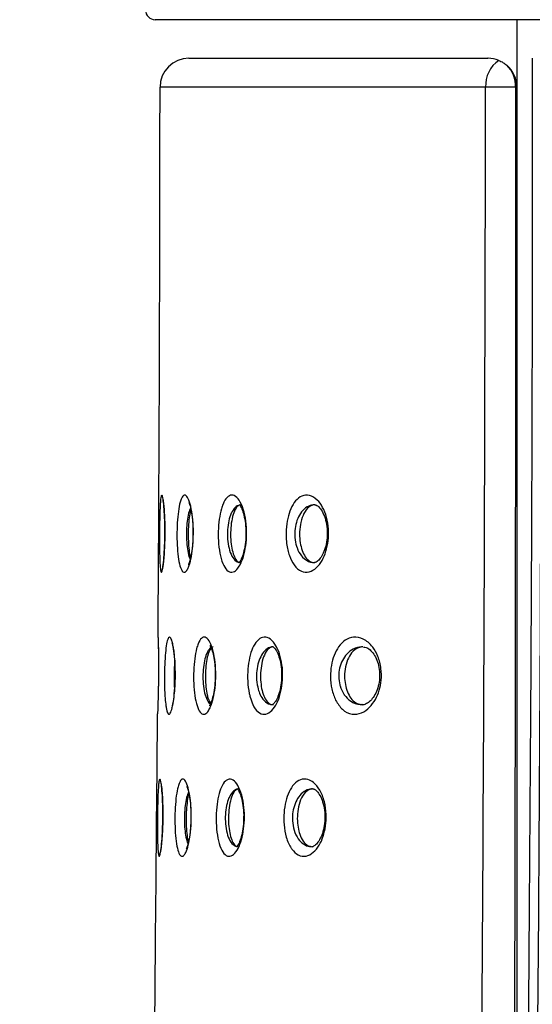
# Model space of a CAD drawing. Units: millimetres. Extents: x 2 to 418, y 2 to 295.
# Drawn here: x 130 to 131, y 29 to 31 of the extents above; entities that cross this region are included whole.
import ezdxf

# ---------------------------------------------------------------- set-up
doc = ezdxf.new("R2010")
doc.units = ezdxf.units.MM
doc.layers.add('RED', color=1, linetype='Continuous', lineweight=35)
doc.styles.add('SLDTEXTSTYLE1', font='TXT', dxfattribs={"width": 0.75})
doc.dimstyles.new('SLDDIMSTYLE5', dxfattribs={"dimtxt": 3.5, "dimasz": 3, "dimexe": 0, "dimexo": 0.0625, "dimgap": 0.875, "dimtad": 1, "dimdec": 0, "dimlfac": 60, "dimrnd": 1e-09, "dimzin": 12, "dimdsep": 46, "dimtxsty": 'SLDTEXTSTYLE1', "dimsah": 1, "dimcen": 0.09, "dimadec": 0, "dimazin": 3, "dimtfac": 1, "dimtdec": 0, "dimtofl": 0, "dimtmove": 0, "dimatfit": 3, "dimfxl": 1, "dimfrac": 2, "dimtolj": 1, "dimtzin": 12, "dimarcsym": 0})

# ---------------------------------------------------------------- blocks, each defined once
blk = doc.blocks.new('_D_6')
at = {"layer": 'RED', "transparency": 16777216}
for p, q in [((49.8345, 33.7242), (49.8345, 67.6639)), ((43.5673, 65.5311), (43.5673, 66.5975)), ((43.5673, 66.5975), (49.1236, 66.5975)), ((49.1236, 66.5975), (49.1236, 65.5311)), ((43.5673, 56.4797), (43.5673, 55.4133)), ((49.1236, 55.4133), (49.1236, 56.4797)), ((43.5673, 55.4133), (49.1236, 55.4133)), ((184.9155, 33.7242), (48.8345, 33.7242)), ((49.8345, 33.7242), (49.8345, 14.3427)), ((198.1679, 14.3427), (48.8345, 14.3427))]:
    blk.add_line(p, q, dxfattribs=at)
for points in [[(49.8345, 33.7242), (49.3845, 30.7242), (50.2845, 30.7242)], [(49.8345, 14.3427), (50.2845, 17.3427), (49.3845, 17.3427)]]:
    blk.add_solid(points, dxfattribs=at)
at = {"layer": 'RED', "transparency": 16777216, "char_height": 3.5, "attachment_point": 1, "rotation": 90, "style": 'SLDTEXTSTYLE1'}
for s, insert in [('45,8', (44.6118, 56.4797)), ('1163', (44.6118, 44.0024))]:
    blk.add_mtext(s, dxfattribs=dict(at, insert=insert))

msp = doc.modelspace()

# ---------------------------------------------------------------- linework, layer by layer
at = {"color": 7, "linetype": 'Continuous', "lineweight": 25}
for p, q in [((134.5928556, 31.0593852), (130.4095222, 31.0593852)), ((131.0345222, 31.0593852), (131.0345222, 30.9427186)), ((130.4678473, 30.9927186), (130.9845222, 30.9927186)), ((131.0321742, 30.9427262), (131.0321742, 30.9427186)), ((131.0345222, 30.9427186), (131.0321742, 30.9427186)), ((131.0345222, 30.9427186), (131.0345222, 27.6987916)), ((130.6854419, 30.221423), (130.6890365, 30.2202271)), ((130.4140034, 29.8709851), (130.413902, 29.8681273)), ((130.6814767, 29.7306704), (130.6852219, 29.7294688))]:
    msp.add_line(p, q, dxfattribs=at)
at = {"color": 8, "linetype": 'Continuous', "lineweight": 25}
msp.add_line((130.9805363, 30.9427352), (130.4178473, 30.9427352), dxfattribs=at)
at = {"color": 7, "linetype": 'Continuous', "lineweight": 25, "flags": 128}
msp.add_lwpolyline([(131.0321742, 30.9427262), (131.0253403, 30.9427282), (131.0183422, 30.94273), (131.0113182, 30.9427316), (131.0044071, 30.9427329), (130.9977457, 30.942734), (130.9914656, 30.9427347), (130.9856911, 30.9427351), (130.9805363, 30.9427352)], dxfattribs=at)
at = {"color": 7, "linetype": 'Continuous', "lineweight": 25}
for centre, radius, start, end in [((130.4095222, 31.0760519), 0.0166667, 180, 270), ((130.4678473, 30.9427186), 0.05, 90, 179.9809554), ((131.03288, 30.9457527), 0.0524306, 124.3252818, 183.2993752), ((130.9819409, 30.944708), 0.0502723, 357.7408054, 45.7320042), ((130.9845222, 30.9427186), 0.05, 0, 49.4439972), ((-19.9571444, 30.9927186), 150.375, 359.618669384, 359.980955366), ((-19.9571444, 30.9927186), 150.375, 357.221347849, 359.568506338)]:
    msp.add_arc(centre, radius, start, end, dxfattribs=at)
for points, knots in [([(131.0608452, 30.9927303), (131.0609321, 30.8837258), (131.0612552, 30.4782569), (131.0579625, 29.7763), (131.0509843, 28.8868715), (131.0400391, 27.9974357), (131.025438, 27.1080326), (131.0070978, 26.2187025), (130.9850414, 25.3294855), (130.9592634, 24.440422), (130.9297663, 23.5515521), (130.896551, 22.6629161), (130.8596178, 21.7745544), (130.8189721, 20.8865075), (130.7746016, 19.9988187), (130.7265604, 19.1115221), (130.6746566, 18.2246842), (130.6262869, 17.4456778), (130.5936593, 16.9625029), (130.5809706, 16.7745989)], [0, 0, 0, 0, 0.022964941, 0.085423679, 0.147888869, 0.210359886, 0.272836096, 0.335316867, 0.39780156, 0.460289539, 0.522780161, 0.585272786, 0.64776677, 0.71026147, 0.77275605, 0.835249847, 0.897742218, 0.960232523, 1, 1, 1, 1]), ([(131.0771355, 30.9927352), (131.0765881, 30.6540678), (131.0754932, 29.9767175), (131.0676873, 28.9606872), (131.0553683, 27.9446745), (131.0369166, 26.8594588), (131.0112271, 25.7051786), (130.9769372, 24.4819569), (130.9355989, 23.2590621), (130.8872129, 22.0365484), (130.834965, 20.884909), (130.7802458, 19.8041582), (130.7241801, 18.7942173), (130.663644, 17.7847097), (130.6192203, 17.112186), (130.597008, 16.7759166)], [0, 0, 0, 0, 0.071356935, 0.142717131, 0.214087114, 0.28546036, 0.371435589, 0.457410819, 0.54339175, 0.629389795, 0.715393545, 0.786537084, 0.857683853, 0.928840311, 1, 1, 1, 1]), ([(131.0033148, 30.9890525), (130.9970374, 30.9908805), (130.9907328, 30.9927163), (130.9845488, 30.9927186), (130.9845222, 30.9927186)], [0, 0, 0, 0, 0.995701688, 1, 1, 1, 1]), ([(131.0033148, 30.9890525), (131.0057064, 30.9880433), (131.0096519, 30.9863782), (131.0149465, 30.9823096), (131.0170318, 30.9807071)], [0, 0, 0, 0, 0.606140586, 1, 1, 1, 1]), ([(130.5009966, 16.7259166), (130.5366829, 17.2739261), (130.6080566, 18.3699617), (130.6989226, 20.0159896), (130.7676344, 21.4483991), (130.8228872, 22.7781844), (130.8671207, 24.005094), (130.9069168, 25.3441336), (130.9389456, 26.710164), (130.9623792, 28.103106), (130.9774662, 29.5228544), (130.9795129, 30.4694451), (130.9805363, 30.9427352)], [0, 0, 0, 0, 0.115953375, 0.231910245, 0.347863618, 0.418451121, 0.512577553, 0.606705855, 0.700832286, 0.800554116, 0.900278171, 1, 1, 1, 1]), ([(131.0321742, 30.9427186), (131.0321711, 30.9093852), (131.0321557, 30.7427185), (131.0318667, 30.0427167), (131.0300234, 28.8536889), (131.0244511, 27.797645), (131.019881, 27.2749301), (131.0198776, 27.2745431)], [0, 0, 0, 0, 0.027260799, 0.136304023, 0.572478527, 0.999683509, 1, 1, 1, 1]), ([(130.4228177, 30.1141671), (130.4222982, 30.1112796), (130.4211914, 30.1051276), (130.4196093, 30.1040061), (130.4183259, 30.1100457), (130.4174718, 30.1231471), (130.4170246, 30.1416682), (130.4169117, 30.1635592), (130.417077, 30.1863452), (130.4175139, 30.207449), (130.4181719, 30.2223765), (130.4190754, 30.233034), (130.4202372, 30.2389008), (130.4218412, 30.2379716), (130.4235349, 30.229553), (130.4250392, 30.2145517), (130.4260526, 30.1946846), (130.4263494, 30.1722068), (130.4258537, 30.1498429), (130.4246314, 30.1286835), (130.4234448, 30.1191858), (130.4228177, 30.1141671)], [0, 0, 0, 0, 0.047901522, 0.102054463, 0.156105888, 0.209906067, 0.263458865, 0.316858619, 0.370223214, 0.423658783, 0.477237262, 0.510896587, 0.564864548, 0.618865798, 0.672887524, 0.726822188, 0.780504263, 0.833863339, 0.887034298, 0.940308076, 1, 1, 1, 1]), ([(130.4227269, 30.2311793), (130.422717, 30.2312102), (130.4226692, 30.2313589), (130.4231315, 30.2294767), (130.4238645, 30.2244768), (130.4248695, 30.2143599), (130.425709, 30.2000239), (130.4261775, 30.1827929), (130.4261381, 30.164451), (130.4255835, 30.1466426), (130.4246223, 30.1313379), (130.4237225, 30.1223132), (130.4229966, 30.1168227), (130.4225281, 30.1136761), (130.4219295, 30.1114461), (130.4220793, 30.1118496), (130.4221017, 30.1119101)], [0, 0, 0, 0, 0.01150547, 0.055394927, 0.131367419, 0.225792078, 0.328886661, 0.434289394, 0.540613532, 0.647142764, 0.753481273, 0.85081625, 0.878573124, 0.933280584, 0.989991332, 1, 1, 1, 1]), ([(130.4657563, 30.1107961), (130.4646364, 30.1089595), (130.4618958, 30.1044647), (130.4574454, 30.1044198), (130.4530895, 30.1118296), (130.4497365, 30.1263266), (130.4476503, 30.1458759), (130.4469079, 30.1681159), (130.4474982, 30.19054), (130.4493606, 30.2107763), (130.4519957, 30.224594), (130.455328, 30.2343276), (130.4592896, 30.239288), (130.4642387, 30.2371359), (130.4689719, 30.2273358), (130.4728101, 30.2109705), (130.4751349, 30.1901745), (130.4756168, 30.1676395), (130.4742689, 30.1458611), (130.4713332, 30.1269898), (130.4681863, 30.1159873), (130.4662194, 30.1117854), (130.4657563, 30.1107961)], [0, 0, 0, 0, 0.038396298, 0.093964723, 0.149539244, 0.204277545, 0.257870854, 0.310518792, 0.362688348, 0.414906471, 0.467649061, 0.499964259, 0.555269949, 0.610581014, 0.666169892, 0.721282214, 0.775074407, 0.827358339, 0.878821329, 0.930608775, 0.983662641, 1, 1, 1, 1]), ([(130.5572714, 30.1197081), (130.5556907, 30.1168824), (130.5516223, 30.1096096), (130.5440155, 30.1039951), (130.5353727, 30.1053221), (130.5276581, 30.1151563), (130.521955, 30.1319785), (130.5187689, 30.1530428), (130.5181254, 30.1754178), (130.5198243, 30.1967833), (130.5230528, 30.2124096), (130.5276109, 30.2256129), (130.5335648, 30.235408), (130.541905, 30.2395263), (130.5506464, 30.2355289), (130.5586959, 30.2234237), (130.5646824, 30.2048182), (130.5676533, 30.1828569), (130.5675117, 30.1607184), (130.5646503, 30.1404845), (130.5607332, 30.127214), (130.5579768, 30.1212376), (130.5572714, 30.1197081)], [0, 0, 0, 0, 0.035794401, 0.092127664, 0.150914889, 0.209682227, 0.26609071, 0.319242179, 0.369776251, 0.419132661, 0.468883998, 0.49620212, 0.552570852, 0.6089539, 0.667286176, 0.726225586, 0.783098885, 0.836010741, 0.885379666, 0.933502435, 0.982982125, 1, 1, 1, 1]), ([(130.6413693, 30.1338144), (130.6411427, 30.1344894), (130.6388073, 30.1414454), (130.6358261, 30.1561439), (130.6353282, 30.1781358), (130.6380942, 30.1982423), (130.6437131, 30.2156391), (130.6520955, 30.2293821), (130.6631264, 30.2378817), (130.6762036, 30.2390747), (130.6888342, 30.2317793), (130.6990953, 30.2179662), (130.706129, 30.2004072), (130.7095658, 30.1798098), (130.7089459, 30.1589875), (130.7048927, 30.1402096), (130.6978438, 30.1239809), (130.687873, 30.1112313), (130.6753836, 30.1040234), (130.6618434, 30.1051125), (130.6495276, 30.1149374), (130.6439253, 30.1279003), (130.6413693, 30.1338144)], [0, 0, 0, 0, 0.005652995, 0.05825711, 0.105246108, 0.150056024, 0.195903455, 0.245341914, 0.300171335, 0.360908031, 0.425677618, 0.476261221, 0.524786303, 0.573382877, 0.61815864, 0.661252038, 0.706964737, 0.758362591, 0.816801664, 0.880818117, 0.945625814, 1, 1, 1, 1]), ([(130.471204, 30.2129547), (130.4705151, 30.2106501), (130.4688884, 30.2052073), (130.4672727, 30.1916211), (130.4664188, 30.1751454), (130.4666149, 30.1581578), (130.4678693, 30.1431771), (130.4693105, 30.1333512), (130.4704691, 30.1304604), (130.4706653, 30.1299708)], [0, 0, 0, 0, 0.1260586265, 0.2977017096, 0.4663151624, 0.6328859603, 0.7989018436, 0.9659472028, 1, 1, 1, 1]), ([(130.467501, 30.2252863), (130.4674919, 30.2253016), (130.4674646, 30.2253468), (130.4689222, 30.2223047), (130.4708853, 30.215483), (130.4731025, 30.2037444), (130.4745198, 30.1884858), (130.4751168, 30.1767362), (130.4748752, 30.1709597), (130.4748728, 30.1709023)], [0, 0, 0, 0, 0.062288951, 0.184629566, 0.361052365, 0.560618835, 0.777283243, 0.997787211, 1, 1, 1, 1]), ([(130.5573257, 30.2214203), (130.5546499, 30.2208043), (130.5492598, 30.2195634), (130.5434058, 30.2120103), (130.5388764, 30.2021465), (130.5356686, 30.1904321), (130.5339714, 30.1743662), (130.5346135, 30.1575267), (130.5377922, 30.1416756), (130.5434693, 30.129148), (130.5503693, 30.1222691), (130.5552689, 30.1216802), (130.5573256, 30.121433)], [0, 0, 0, 0, 0.112262991, 0.226142113, 0.280873683, 0.379787946, 0.477206327, 0.576786317, 0.682063116, 0.794956159, 0.91392518, 1, 1, 1, 1]), ([(130.5573257, 30.2214203), (130.556101, 30.2211652), (130.5527203, 30.220461), (130.5476216, 30.2142293), (130.5430335, 30.2018957), (130.5403005, 30.186125), (130.5395181, 30.1693019), (130.5405532, 30.1532144), (130.5432329, 30.1391577), (130.5473957, 30.1283671), (130.5523084, 30.1222189), (130.5558045, 30.1216713), (130.5573256, 30.121433)], [0, 0, 0, 0, 0.066835777, 0.184496432, 0.298596134, 0.4065281, 0.508779773, 0.607934374, 0.707226951, 0.80960872, 0.917164194, 1, 1, 1, 1]), ([(130.5547344, 30.2220534), (130.5546133, 30.2221169), (130.5540291, 30.2224235), (130.5568691, 30.219617), (130.5602766, 30.2121385), (130.5637405, 30.2003669), (130.5660551, 30.1854707), (130.5661417, 30.1746483), (130.5661837, 30.1694003)], [0, 0, 0, 0, 0.0470928513, 0.2271002504, 0.4051421596, 0.6032430917, 0.8076084957, 1, 1, 1, 1]), ([(130.6854419, 30.221423), (130.682799, 30.2211489), (130.6763136, 30.2204764), (130.6669657, 30.2148614), (130.6586332, 30.2046583), (130.6530186, 30.1915961), (130.6502377, 30.1764434), (130.6507103, 30.1606411), (130.65335, 30.1502109), (130.6554847, 30.1448294), (130.6581726, 30.1386818), (130.6648836, 30.128762), (130.6754135, 30.1221433), (130.6828617, 30.1216132), (130.6854419, 30.1214295)], [0, 0, 0, 0, 0.07754817, 0.190290104, 0.290083022, 0.38068636, 0.467719355, 0.558464393, 0.64666788, 0.661439949, 0.672615306, 0.781571234, 0.92433271, 1, 1, 1, 1]), ([(130.6854419, 30.221423), (130.6853762, 30.2214214), (130.6818536, 30.2213377), (130.6749491, 30.2186642), (130.6664119, 30.2078597), (130.6608524, 30.1922825), (130.6586498, 30.1753355), (130.6592765, 30.1593443), (130.6622042, 30.1451738), (130.6672351, 30.1333015), (130.6743223, 30.1246405), (130.6807903, 30.121559), (130.6846447, 30.1214517), (130.6854419, 30.1214295)], [0, 0, 0, 0, 0.002466956, 0.132154873, 0.259718286, 0.375194797, 0.476345683, 0.56828572, 0.658201831, 0.752300318, 0.855319113, 0.970076717, 1, 1, 1, 1]), ([(130.6858373, 30.2213795), (130.6858925, 30.2213932), (130.686614, 30.221573), (130.6881611, 30.2210546), (130.6934971, 30.2170732), (130.6993654, 30.2084065), (130.7042597, 30.1955009), (130.7069019, 30.1801708), (130.7068899, 30.1643315), (130.7044515, 30.1496905), (130.7001412, 30.13735), (130.6946699, 30.1280886), (130.6891466, 30.1227218), (130.6860749, 30.1214091), (130.6853242, 30.1215267), (130.6850722, 30.1215661)], [0, 0, 0, 0, 0.008162618, 0.106805424, 0.193593705, 0.285848918, 0.37326009, 0.456279232, 0.535603559, 0.613434268, 0.692673475, 0.775403375, 0.86226096, 0.953763394, 1, 1, 1, 1]), ([(130.4748728, 30.1709023), (130.4747151, 30.1651705), (130.4743984, 30.1536647), (130.4725419, 30.1381456), (130.4701266, 30.1262818), (130.4685708, 30.1218496), (130.4678982, 30.1199335)], [0, 0, 0, 0, 0.265070279, 0.532100019, 0.797719548, 1, 1, 1, 1]), ([(130.5661837, 30.1694003), (130.5661915, 30.169159), (130.5663737, 30.1635229), (130.5650549, 30.1524866), (130.5625714, 30.1393314), (130.5603359, 30.1331163), (130.5593861, 30.1304754)], [0, 0, 0, 0, 0.016057214, 0.374928662, 0.734405436, 1, 1, 1, 1]), ([(130.5593861, 30.1304754), (130.5586925, 30.128846), (130.556874, 30.1245739), (130.5539825, 30.1208781), (130.5541147, 30.1209904), (130.5541668, 30.1210347)], [0, 0, 0, 0, 0.2718317716, 0.712710547, 1, 1, 1, 1]), ([(130.4678982, 30.1199335), (130.4674367, 30.1189456), (130.4667508, 30.1174774), (130.4668772, 30.1176672), (130.4669186, 30.1177294)], [0, 0, 0, 0, 0.672833241, 1, 1, 1, 1]), ([(130.4145528, 29.991648), (130.4145857, 29.9903437), (130.4146527, 29.9876878), (130.4148701, 29.977634), (130.4150841, 29.9637606), (130.4152144, 29.9468348), (130.4151902, 29.9283101), (130.4149886, 29.9095935), (130.4146437, 29.8922684), (130.4142799, 29.8792474), (130.4140803, 29.8732833), (130.4140034, 29.8709851)], [0, 0, 0, 0, 0.112927616, 0.229936838, 0.346651898, 0.462841282, 0.578778056, 0.69499047, 0.811086096, 0.927204241, 1, 1, 1, 1]), ([(130.4145372, 29.9922665), (130.4145372, 29.992266), (130.4145374, 29.9922591), (130.414536, 29.9923431), (130.4145527, 29.9916495), (130.4145528, 29.991648)], [0, 0, 0, 0, 0.077566526, 0.997987783, 1, 1, 1, 1]), ([(130.4279815, 29.8739723), (130.4274999, 29.8780766), (130.4264206, 29.8872734), (130.4255687, 29.9066414), (130.4254264, 29.9291559), (130.4260901, 29.9513846), (130.4275203, 29.9707457), (130.4296761, 29.9851462), (130.4324483, 29.9929717), (130.4356191, 29.9933073), (130.4384681, 29.9868318), (130.4409968, 29.9754863), (130.4430201, 29.9599446), (130.4442195, 29.9386133), (130.4441192, 29.9159555), (130.4427453, 29.8945456), (130.4403298, 29.8766129), (130.4372397, 29.8640716), (130.4339199, 29.858425), (130.4308252, 29.8605191), (130.4289415, 29.8675441), (130.4281198, 29.8730462), (130.4279815, 29.8739723)], [0, 0, 0, 0, 0.042995857, 0.09634356, 0.149356966, 0.202292862, 0.255380541, 0.308795928, 0.36264861, 0.416945249, 0.471520657, 0.506876884, 0.560224104, 0.613466459, 0.666188821, 0.718685405, 0.771601027, 0.825333794, 0.879800993, 0.934527517, 0.988979844, 1, 1, 1, 1]), ([(130.5043965, 29.8708558), (130.5030476, 29.8683368), (130.4996358, 29.8619653), (130.4935805, 29.8582391), (130.4870801, 29.8617298), (130.4815944, 29.8731754), (130.4777472, 29.8908243), (130.4757909, 29.9122084), (130.47574, 29.9347077), (130.4774929, 29.9559871), (130.4804246, 29.9714335), (130.4843841, 29.9837207), (130.4893493, 29.9919665), (130.4959573, 29.9938912), (130.502648, 29.9878237), (130.5085409, 29.9742456), (130.5126825, 29.9549803), (130.5144607, 29.9328753), (130.5138004, 29.9107015), (130.510955, 29.8905888), (130.5074027, 29.8777607), (130.5050008, 29.8722438), (130.5043965, 29.8708558)], [0, 0, 0, 0, 0.036653812, 0.092714194, 0.149840666, 0.206359588, 0.261095088, 0.313855614, 0.365232271, 0.416156876, 0.467582595, 0.497796031, 0.553639506, 0.60951056, 0.666357566, 0.723160714, 0.778277981, 0.830791297, 0.881256244, 0.931319114, 0.982720887, 1, 1, 1, 1]), ([(130.5735432, 29.8893215), (130.573054, 29.8912724), (130.5709953, 29.8994832), (130.5689626, 29.9159558), (130.5692608, 29.9378748), (130.5722836, 29.95798), (130.5777524, 29.9749447), (130.5854974, 29.9874307), (130.5951944, 29.9937697), (130.6060609, 29.9922954), (130.6158094, 29.982926), (130.6233806, 29.9681121), (130.6283384, 29.9502012), (130.6303265, 29.9291903), (130.6289453, 29.9082654), (130.6246254, 29.8894613), (130.6177253, 29.8737624), (130.6085658, 29.8625993), (130.597878, 29.8580566), (130.5871344, 29.8621177), (130.5786362, 29.8734444), (130.5750002, 29.8847795), (130.5735432, 29.8893215)], [0, 0, 0, 0, 0.016045398, 0.067531823, 0.115734235, 0.163021103, 0.211621274, 0.263301783, 0.319111507, 0.378869414, 0.440501471, 0.485776074, 0.534520851, 0.583287118, 0.629732619, 0.675838724, 0.724773785, 0.778530492, 0.837296648, 0.898902976, 0.959489738, 1, 1, 1, 1]), ([(130.7212825, 29.8838488), (130.7187765, 29.8900085), (130.7139235, 29.9019369), (130.7117331, 29.9238209), (130.7134212, 29.9442077), (130.7184274, 29.9622099), (130.7265718, 29.9774471), (130.7380443, 29.9888242), (130.7527362, 29.9942124), (130.7695162, 29.9910327), (130.7844286, 29.9786395), (130.7950338, 29.960026), (130.8003678, 29.9396194), (130.8006877, 29.9187298), (130.797008, 29.9001649), (130.7900347, 29.8838483), (130.7795893, 29.8700087), (130.765589, 29.8604054), (130.7491724, 29.858295), (130.7330208, 29.8653287), (130.7249769, 29.87802), (130.7212825, 29.8838488)], [0, 0, 0, 0, 0.050627292, 0.0980398428, 0.1405342147, 0.182718945, 0.2281962496, 0.27973663, 0.3391350848, 0.4059825665, 0.4759201812, 0.5253749917, 0.5749829237, 0.6184487659, 0.6582765402, 0.7001636041, 0.7482308237, 0.8051516617, 0.8709103188, 0.9407118365, 1, 1, 1, 1]), ([(130.4384783, 29.9824683), (130.4384707, 29.9824847), (130.4384435, 29.9825437), (130.4393607, 29.9800195), (130.440744, 29.9737294), (130.4423229, 29.9625483), (130.4435115, 29.9484704), (130.4437101, 29.9378398), (130.4438026, 29.9328907)], [0, 0, 0, 0, 0.046874095, 0.168861359, 0.353814773, 0.56633626, 0.798103254, 1, 1, 1, 1]), ([(130.5064537, 29.9742983), (130.5049267, 29.9721817), (130.5019059, 29.9679947), (130.4985578, 29.9550947), (130.4965468, 29.9394214), (130.4960118, 29.9224985), (130.496891, 29.9062622), (130.4987831, 29.8943342), (130.5014589, 29.8843896), (130.5036524, 29.8808397), (130.5050806, 29.8785284)], [0, 0, 0, 0, 0.140058516, 0.277063214, 0.409456734, 0.537767687, 0.663895264, 0.790235983, 0.863419265, 1, 1, 1, 1]), ([(130.5042406, 29.9779365), (130.5041301, 29.9780301), (130.5036881, 29.9784045), (130.5057185, 29.9756315), (130.5082436, 29.9688835), (130.5110264, 29.9574425), (130.5129341, 29.9435457), (130.5131184, 29.9334713), (130.513202, 29.9288963)], [0, 0, 0, 0, 0.050349008, 0.201351236, 0.387413245, 0.597959621, 0.817423372, 1, 1, 1, 1]), ([(130.6132758, 29.9760452), (130.6122751, 29.9759658), (130.6079737, 29.9756242), (130.6008523, 29.9720162), (130.593167, 29.9627322), (130.5877153, 29.9500073), (130.5846947, 29.9348902), (130.5843764, 29.9183319), (130.5864594, 29.9060416), (130.5896215, 29.896061), (130.5941163, 29.88662), (130.59925, 29.8812598), (130.6059138, 29.8769781), (130.6096159, 29.8765165), (130.6132758, 29.8760602)], [0, 0, 0, 0, 0.034667226, 0.149015127, 0.253568404, 0.350375806, 0.443302169, 0.537424943, 0.638410559, 0.670147914, 0.750976749, 0.872330799, 0.873784678, 1, 1, 1, 1]), ([(130.6132758, 29.9760452), (130.6131904, 29.9760414), (130.6103562, 29.9759148), (130.6048367, 29.9732614), (130.5980041, 29.9630108), (130.5933764, 29.9481393), (130.591315, 29.9313994), (130.5916137, 29.9150087), (130.5939564, 29.9002468), (130.5981441, 29.8879694), (130.6040323, 29.8792177), (130.6094122, 29.8761453), (130.6125992, 29.8760751), (130.6132758, 29.8760602)], [0, 0, 0, 0, 0.0038208862, 0.1266755319, 0.2479399009, 0.3611942339, 0.4647432714, 0.561513948, 0.6563171027, 0.7537886529, 0.8575817093, 0.9697636009, 1, 1, 1, 1]), ([(130.6134082, 29.9759336), (130.6134432, 29.9759483), (130.6135289, 29.9759843), (130.617772, 29.9717989), (130.6224222, 29.9625062), (130.6262542, 29.9493578), (130.6282338, 29.9338095), (130.6280261, 29.9175923), (130.6257424, 29.9024808), (130.6218043, 29.8897807), (130.6171011, 29.8806374), (130.6126984, 29.8761726), (130.612412, 29.876138), (130.6122844, 29.8761226)], [0, 0, 0, 0, 0.067947228, 0.165913831, 0.262920911, 0.358478565, 0.453221109, 0.546062206, 0.638101308, 0.73112343, 0.826121536, 0.92255912, 1, 1, 1, 1]), ([(130.7684827, 29.9760481), (130.7677117, 29.9760222), (130.762022, 29.9758309), (130.7522429, 29.9730836), (130.7408725, 29.9646463), (130.7327496, 29.9532503), (130.7277324, 29.9397287), (130.7260494, 29.9248381), (130.7274121, 29.9144091), (130.7302325, 29.9038944), (130.7329763, 29.8979948), (130.7390842, 29.8890194), (130.7479959, 29.8804207), (130.7595656, 29.8762534), (130.7669599, 29.8760902), (130.7684826, 29.8760566)], [0, 0, 0, 0, 0.019439242, 0.143457013, 0.249110283, 0.33997854, 0.422063609, 0.503261218, 0.584216625, 0.594164792, 0.693375761, 0.702289801, 0.813560154, 0.961604105, 1, 1, 1, 1]), ([(130.7684827, 29.9760481), (130.7659238, 29.9757254), (130.7590334, 29.9748562), (130.749516, 29.9674619), (130.741507, 29.9539375), (130.737194, 29.9382262), (130.7363717, 29.9218851), (130.7384203, 29.9072385), (130.7428493, 29.8945284), (130.7496799, 29.8841531), (130.7584987, 29.8771895), (130.765176, 29.8764318), (130.7684826, 29.8760566)], [0, 0, 0, 0, 0.082104817, 0.221082934, 0.325499548, 0.430448901, 0.522033326, 0.606221228, 0.691973657, 0.786202293, 0.894125041, 1, 1, 1, 1]), ([(130.7694097, 29.9756664), (130.7708781, 29.975646), (130.7740033, 29.9756025), (130.7803757, 29.9716803), (130.7871055, 29.9642288), (130.7927011, 29.9537116), (130.7965067, 29.9406149), (130.7977709, 29.9258332), (130.7961014, 29.9111052), (130.7920487, 29.8982616), (130.7862598, 29.8878843), (130.7794363, 29.8803853), (130.7725359, 29.8766799), (130.7689489, 29.8754055), (130.7669577, 29.8761643), (130.7668293, 29.8762132)], [0, 0, 0, 0, 0.083730952, 0.178214528, 0.263321514, 0.341340899, 0.413603923, 0.489147264, 0.561841308, 0.635133619, 0.712875097, 0.797571879, 0.890261179, 0.992926925, 1, 1, 1, 1]), ([(130.4438026, 29.9328907), (130.4438297, 29.9320121), (130.444035, 29.9253609), (130.4436048, 29.9122934), (130.4424967, 29.8956652), (130.4407021, 29.8821284), (130.4389933, 29.8735945), (130.4376172, 29.8697378), (130.4376826, 29.86987), (130.4376987, 29.8699024)], [0, 0, 0, 0, 0.030857384, 0.233601469, 0.436101845, 0.637587853, 0.814039329, 0.954429036, 1, 1, 1, 1]), ([(130.513202, 29.9288963), (130.5132454, 29.9278454), (130.5135175, 29.9212521), (130.5125587, 29.9088276), (130.5104364, 29.8941104), (130.5080762, 29.8852235), (130.5067748, 29.8816057), (130.5065058, 29.8808581)], [0, 0, 0, 0, 0.0565812642, 0.3549904363, 0.6531255118, 0.9283165321, 1, 1, 1, 1]), ([(130.5065058, 29.8808581), (130.5059491, 29.8794344), (130.5045958, 29.875974), (130.5026974, 29.8736869), (130.5032153, 29.8740937), (130.5033037, 29.8741631)], [0, 0, 0, 0, 0.366972009, 0.892002202, 1, 1, 1, 1]), ([(130.4138376, 29.8663116), (130.4137527, 29.8640674), (130.4136253, 29.8607034), (130.4136065, 29.8602453), (130.4136003, 29.8600928)], [0, 0, 0, 0, 0.6671298054, 1, 1, 1, 1]), ([(130.4191589, 29.6236187), (130.4186324, 29.6207123), (130.4175088, 29.6145109), (130.4159228, 29.6132779), (130.414655, 29.6192073), (130.4138387, 29.6322122), (130.4134471, 29.6506612), (130.4134014, 29.6725147), (130.413637, 29.6953042), (130.414138, 29.716453), (130.4148395, 29.7314517), (130.4157721, 29.7421968), (130.4169473, 29.7481626), (130.4185433, 29.7473492), (130.4202078, 29.739036), (130.4216656, 29.7241241), (130.4226214, 29.7043098), (130.4228553, 29.6818878), (130.4222999, 29.6593982), (130.421062, 29.6393705), (130.4198764, 29.6284272), (130.4192273, 29.6240768), (130.4191589, 29.6236187)], [0, 0, 0, 0, 0.047767387, 0.101923692, 0.155967463, 0.209751765, 0.263286843, 0.316672309, 0.370027945, 0.423459659, 0.477039158, 0.510709198, 0.564678116, 0.618681951, 0.672700526, 0.726621042, 0.7802816, 0.833620367, 0.886780377, 0.940055474, 0.993687732, 1, 1, 1, 1]), ([(130.4194636, 29.7403962), (130.4194293, 29.7405094), (130.4193423, 29.7407962), (130.4197928, 29.7389494), (130.4205246, 29.7339771), (130.4214836, 29.7240544), (130.4222862, 29.7098228), (130.4227108, 29.6926601), (130.4226278, 29.6743273), (130.4220306, 29.6564784), (130.4210309, 29.6410819), (130.4201011, 29.6319145), (130.4193519, 29.6263117), (130.4188602, 29.6230514), (130.4182432, 29.62075), (130.4183916, 29.6211485), (130.4184144, 29.6212098)], [0, 0, 0, 0, 0.027628981, 0.070022467, 0.14371406, 0.236101722, 0.337204766, 0.440721568, 0.545207812, 0.649885535, 0.754413921, 0.850247117, 0.878709601, 0.932493196, 0.989624739, 1, 1, 1, 1]), ([(130.4621741, 29.6204814), (130.4610538, 29.6185788), (130.4583108, 29.6139204), (130.4538566, 29.6135875), (130.4495005, 29.6206954), (130.4461558, 29.6349414), (130.4440856, 29.6543192), (130.4433635, 29.6764849), (130.4439729, 29.6989411), (130.4458483, 29.7193123), (130.4484871, 29.7333237), (130.4518162, 29.7432906), (130.4557676, 29.748516), (130.4606982, 29.7466783), (130.4654129, 29.7371675), (130.4692376, 29.7210327), (130.4715569, 29.7003775), (130.4720389, 29.6778775), (130.4706927, 29.6560313), (130.4677573, 29.6370015), (130.4646077, 29.6258185), (130.4626383, 29.6214995), (130.4621741, 29.6204814)], [0, 0, 0, 0, 0.0383706792, 0.0939445115, 0.1495272385, 0.2042679429, 0.2578551513, 0.3104936399, 0.3626579208, 0.414879025, 0.4676310499, 0.4999713201, 0.5552661614, 0.6105705588, 0.6661487399, 0.7212535093, 0.7750480532, 0.827340341, 0.8788081455, 0.9305924475, 0.9836394364, 1, 1, 1, 1]), ([(130.4641041, 29.7345998), (130.4641041, 29.7346022), (130.4641041, 29.7346092), (130.4655683, 29.7314803), (130.4675377, 29.7244842), (130.4696503, 29.7126577), (130.4711594, 29.6973111), (130.4712465, 29.6857941), (130.4712904, 29.679994)], [0, 0, 0, 0, 0.064573074, 0.189132723, 0.366330172, 0.565090217, 0.780976861, 1, 1, 1, 1]), ([(130.5384206, 29.6142324), (130.5370739, 29.6142497), (130.5328169, 29.6143047), (130.5261297, 29.6203998), (130.5197458, 29.6350865), (130.5157848, 29.6550875), (130.5143937, 29.6772871), (130.5154106, 29.6991943), (130.5186192, 29.7188953), (130.523815, 29.7347794), (130.529753, 29.7437401), (130.536651, 29.7481734), (130.5442409, 29.7471375), (130.5526678, 29.7375511), (130.559398, 29.7208208), (130.563333, 29.6996038), (130.5641102, 29.67727), (130.5620411, 29.6562402), (130.5575515, 29.6378436), (130.5510179, 29.6234656), (130.5442614, 29.615835), (130.5399677, 29.6146569), (130.5384206, 29.6142324)], [0, 0, 0, 0, 0.02732791, 0.086379347, 0.143672868, 0.197797322, 0.248989086, 0.298535383, 0.348017438, 0.39887816, 0.452187078, 0.484975831, 0.543902274, 0.602783807, 0.660538348, 0.714730591, 0.765007362, 0.813233733, 0.862059596, 0.913626101, 0.968878539, 1, 1, 1, 1]), ([(130.6457092, 29.6263367), (130.6452412, 29.6270004), (130.6414026, 29.6324449), (130.6356614, 29.6454646), (130.631666, 29.6676545), (130.6316021, 29.6895123), (130.63472, 29.7093689), (130.6406645, 29.726477), (130.649362, 29.7398027), (130.6606561, 29.747682), (130.6724147, 29.747969), (130.6839926, 29.7416758), (130.6943254, 29.7293956), (130.7023505, 29.7098247), (130.705663, 29.6874198), (130.7045799, 29.6663732), (130.7001631, 29.6478126), (130.6927742, 29.6318501), (130.6824713, 29.6194911), (130.6698302, 29.6131314), (130.6566821, 29.6145134), (130.6492016, 29.6225736), (130.6457092, 29.6263367)], [0, 0, 0, 0, 0.008200304, 0.06726926, 0.119048536, 0.165606145, 0.210412073, 0.25659913, 0.30662907, 0.362176338, 0.423527802, 0.468269092, 0.52563171, 0.583093056, 0.633776622, 0.678261857, 0.721493881, 0.767770918, 0.819983978, 0.879220632, 0.943611266, 1, 1, 1, 1]), ([(130.4678035, 29.7221148), (130.4674304, 29.7211435), (130.4660425, 29.7175303), (130.4643842, 29.7063492), (130.4630895, 29.6905296), (130.4628642, 29.6734104), (130.4636899, 29.6575292), (130.4651078, 29.6455268), (130.4664944, 29.6410818), (130.4669899, 29.6394933)], [0, 0, 0, 0, 0.063671924, 0.236841408, 0.40687047, 0.574368725, 0.740657607, 0.907318324, 1, 1, 1, 1]), ([(130.5536212, 29.7306631), (130.5527874, 29.7305667), (130.5503624, 29.7302862), (130.5455031, 29.7278558), (130.5396257, 29.721209), (130.5344582, 29.7093), (130.5312591, 29.6945063), (130.5302418, 29.6780224), (130.53163, 29.6613141), (130.5355797, 29.6462943), (130.5419236, 29.6353065), (130.54839, 29.6308904), (130.5524384, 29.6307397), (130.5536211, 29.6306957)], [0, 0, 0, 0, 0.034970256, 0.101704527, 0.209525691, 0.311352753, 0.40947316, 0.507150182, 0.608104706, 0.715588236, 0.830648472, 0.950528537, 1, 1, 1, 1]), ([(130.5536212, 29.7306631), (130.5523408, 29.730352), (130.5489109, 29.7295187), (130.5437954, 29.7229357), (130.5392611, 29.7103625), (130.5365824, 29.6944624), (130.5358477, 29.6776188), (130.536924, 29.6616021), (130.53964, 29.6476956), (130.5438342, 29.6371252), (130.5487165, 29.631301), (130.5521566, 29.6308765), (130.5536211, 29.6306957)], [0, 0, 0, 0, 0.070034808, 0.187605199, 0.301531183, 0.409301366, 0.51146279, 0.610609905, 0.709966384, 0.812466268, 0.920168645, 1, 1, 1, 1]), ([(130.5509928, 29.7313549), (130.5511875, 29.7312081), (130.5516184, 29.7308833), (130.555044, 29.7255201), (130.5585856, 29.7158061), (130.5613806, 29.7020904), (130.5627039, 29.68886), (130.5623429, 29.6809086), (130.562229, 29.6784001)], [0, 0, 0, 0, 0.141357748, 0.312760419, 0.504834452, 0.706337725, 0.907359036, 1, 1, 1, 1]), ([(130.6814767, 29.7306704), (130.6793362, 29.7304614), (130.6733039, 29.7298723), (130.6642275, 29.7249466), (130.6555885, 29.715054), (130.6496523, 29.7022186), (130.6465186, 29.6872582), (130.6465829, 29.6707211), (130.650607, 29.6539425), (130.6563053, 29.6443735), (130.6632481, 29.6367902), (130.6706026, 29.6316379), (130.6780064, 29.6309905), (130.6814767, 29.6306871)], [0, 0, 0, 0, 0.062936283, 0.177359582, 0.278607103, 0.370125721, 0.457312236, 0.54722919, 0.648141312, 0.765977931, 0.782579542, 0.898093234, 1, 1, 1, 1]), ([(130.6814767, 29.7306704), (130.6786957, 29.7301195), (130.6724926, 29.7288907), (130.6640794, 29.7195974), (130.6578296, 29.7047642), (130.6549483, 29.6877974), (130.6550244, 29.6715058), (130.6569816, 29.6599549), (130.6602126, 29.6491251), (130.6650268, 29.6395237), (130.6728214, 29.6318536), (130.6785898, 29.6310762), (130.6814767, 29.6306871)], [0, 0, 0, 0, 0.104732586, 0.233607028, 0.352079133, 0.456019594, 0.549358585, 0.639185967, 0.67458431, 0.783233821, 0.891514923, 1, 1, 1, 1]), ([(130.6823082, 29.7305157), (130.6826848, 29.7305475), (130.6835441, 29.73062), (130.6874475, 29.7284249), (130.6929133, 29.7220169), (130.6980672, 29.7116471), (130.7017823, 29.6980291), (130.7031712, 29.6823841), (130.7019863, 29.6669541), (130.6985846, 29.6531466), (130.6935577, 29.6419772), (130.6878095, 29.6342874), (130.6827155, 29.630903), (130.6813578, 29.6305124), (130.6806357, 29.6307315), (130.6805427, 29.6307598)], [0, 0, 0, 0, 0.068609522, 0.156560087, 0.241002588, 0.320820077, 0.404388948, 0.483646994, 0.560822047, 0.638817701, 0.719483654, 0.804241904, 0.892818521, 0.986185975, 1, 1, 1, 1]), ([(130.4712904, 29.679994), (130.4712906, 29.679983), (130.4714156, 29.6742394), (130.4705823, 29.6625474), (130.4688248, 29.6470595), (130.466386, 29.6356209), (130.4648838, 29.6312929), (130.4642729, 29.6295329)], [0, 0, 0, 0, 0.0005261643, 0.27343385, 0.5450758474, 0.8150039605, 1, 1, 1, 1]), ([(130.562229, 29.6784001), (130.562188, 29.6754454), (130.5620707, 29.6670144), (130.5599499, 29.6540044), (130.5564153, 29.6412648), (130.5525103, 29.6329579), (130.5498532, 29.6299722), (130.5498136, 29.6299566), (130.5498032, 29.6299524)], [0, 0, 0, 0, 0.114366152, 0.326336921, 0.539441775, 0.751694636, 0.934594202, 1, 1, 1, 1]), ([(130.4642729, 29.6295329), (130.4638056, 29.6284955), (130.4630652, 29.6268516), (130.4631244, 29.6269607), (130.4631463, 29.6270009)], [0, 0, 0, 0, 0.63107079, 1, 1, 1, 1])]:
    msp.add_open_spline(points, degree=3, knots=knots, dxfattribs=at)
at = {"color": 8, "linetype": 'Continuous', "lineweight": 25}
for points, knots in [([(130.4706294, 30.2158071), (130.4700427, 30.2146172), (130.4681909, 30.2108625), (130.4657732, 30.2008143), (130.463907, 30.1857155), (130.4633282, 30.1688939), (130.4640468, 30.1520994), (130.4661806, 30.1378557), (130.4683327, 30.1291234), (130.4699035, 30.127188), (130.4700607, 30.1269942)], [0, 0, 0, 0, 0.070266972, 0.221740589, 0.371452505, 0.5208896, 0.67167855, 0.825299814, 0.98250804, 1, 1, 1, 1]), ([(130.4145547, 29.9919103), (130.4145521, 29.992019), (130.4145448, 29.9923136), (130.414742, 29.9844353), (130.4150168, 29.9699679), (130.4152215, 29.9502238), (130.4152092, 29.9278143), (130.4149397, 29.905321), (130.4144642, 29.8846656), (130.41415, 29.8751769), (130.4139918, 29.8703987)], [0, 0, 0, 0, 0.077218401, 0.209360267, 0.341220789, 0.472759805, 0.60403239, 0.735240418, 0.866677143, 1, 1, 1, 1]), ([(130.509806, 29.9760368), (130.5083644, 29.9756822), (130.5047935, 29.9748038), (130.5005022, 29.9692103), (130.4965709, 29.9600344), (130.49366, 29.948449), (130.4919139, 29.9324668), (130.4919655, 29.9155815), (130.493902, 29.8994369), (130.4977637, 29.8865239), (130.5018038, 29.8790186), (130.5045918, 29.8781382), (130.5052507, 29.8779302)], [0, 0, 0, 0, 0.08298006, 0.205542223, 0.271539374, 0.383367078, 0.493622945, 0.604671155, 0.71889752, 0.837963592, 0.961708431, 1, 1, 1, 1]), ([(130.4432522, 29.9492879), (130.4430878, 29.9477494), (130.4424266, 29.9415607), (130.4420595, 29.9282541), (130.4420441, 29.9134322), (130.4426147, 29.9056084), (130.442829, 29.9026696)], [0, 0, 0, 0, 0.112743047, 0.453493243, 0.794716886, 1, 1, 1, 1]), ([(130.4139918, 29.8703987), (130.4138579, 29.8667495), (130.4136254, 29.860413), (130.4136183, 29.8603051), (130.4136153, 29.8602593)], [0, 0, 0, 0, 0.575896883, 1, 1, 1, 1]), ([(130.4672258, 29.7249841), (130.4666029, 29.7236911), (130.4647151, 29.7197729), (130.462261, 29.7094949), (130.4603829, 29.6942871), (130.4597845, 29.6774462), (130.4604809, 29.6606973), (130.462604, 29.6466169), (130.4646917, 29.6380982), (130.4661976, 29.6362846), (130.4662948, 29.6361675)], [0, 0, 0, 0, 0.074801329, 0.22667265, 0.376758266, 0.526532139, 0.677632205, 0.831569243, 0.989126689, 1, 1, 1, 1])]:
    msp.add_open_spline(points, degree=3, knots=knots, dxfattribs=at)

# ---------------------------------------------------------------- dimensions: what is measured, and where the dimension line sits
at = {"layer": 'RED'}
dim = msp.add_linear_dim(base=(49.8345222, 14.3427186), p1=(185.9154873, 33.7241673), p2=(199.1678556, 14.3427186), angle=90, dimstyle='SLDDIMSTYLE5', dxfattribs=at)
dim.commit()
dim.dimension.update_dxf_attribs({"geometry": '_D_6', "text_midpoint": (49.8345222, 55.8331716), "dimtype": 160})

doc.saveas('drawing.dxf')
